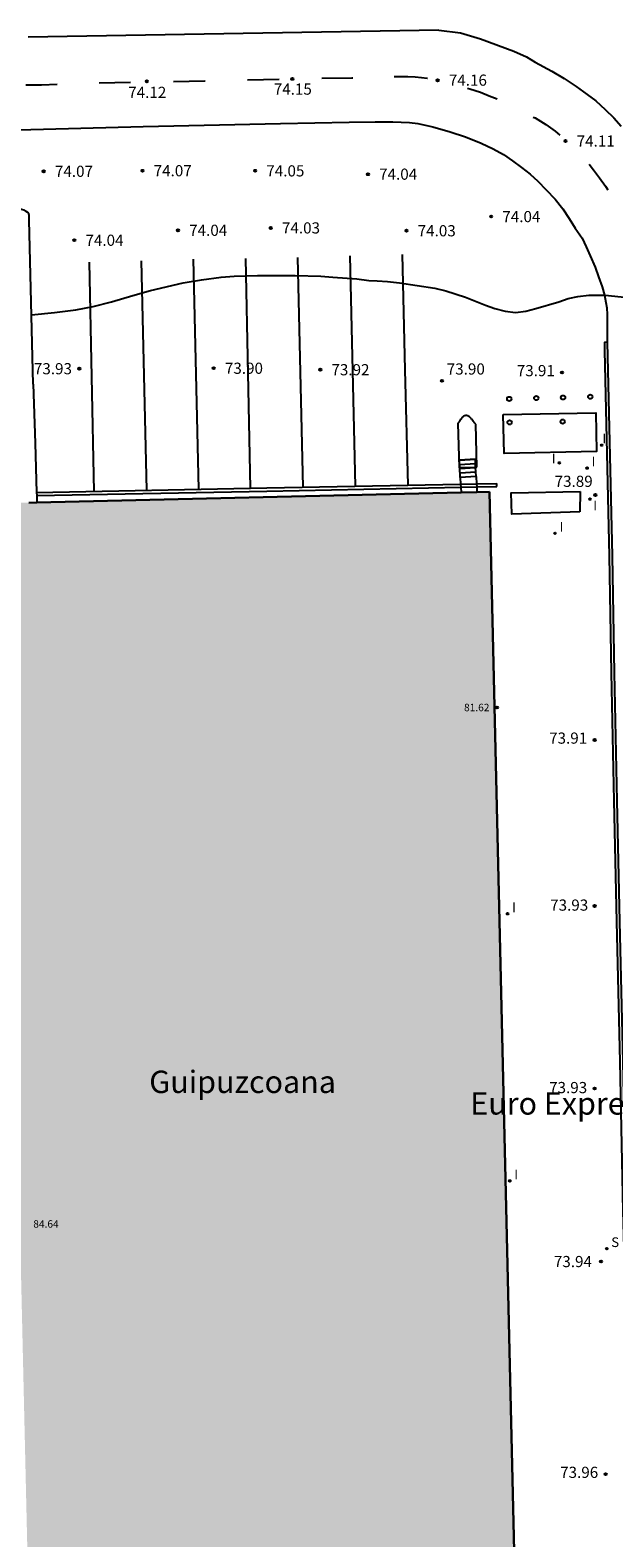
# Model space of a CAD drawing. Units: millimetres. Extents: x 579944 to 580295, y 4792290 to 4792541.
# Drawn here: x 580131 to 580170, y 4792384 to 4792485 of the extents above; entities that cross this region are included whole.
import ezdxf

# ---------------------------------------------------------------- set-up
doc = ezdxf.new("R2010")
doc.units = ezdxf.units.MM
for name, color, linetype in [('020104', 34, 'Continuous'), ('020204', 9, 'Continuous'), ('020308', 9, 'Continuous'), ('060106', 9, 'BARANDILLA'), ('060108', 9, 'Continuous'), ('060111', 9, 'Continuous'), ('060117', 9, 'Continuous'), ('060124', 9, 'Continuous'), ('060141', 9, 'Continuous'), ('080201', 9, 'Continuous'), ('080303', 9, 'Continuous'), ('080304', 9, 'Continuous'), ('210102', 4, 'Continuous'), ('210204', 9, 'Continuous'), ('210304', 9, 'Continuous'), ('220101', 1, 'Continuous'), ('260101', 9, 'Continuous'), ('260202', 9, 'Continuous'), ('270204', 9, 'Continuous'), ('270304', 9, 'Continuous'), ('990502', 255, 'Continuous')]:
    doc.layers.add(name, color=color, linetype=linetype)
doc.layers.add('080111', color=7, linetype='Continuous', lineweight=30)
doc.styles.add('ARIAL', font='ARIAL.TTF', dxfattribs={"height": 1})
doc.styles.add('ARIALI', font='ARIALI.TTF', dxfattribs={"height": 1})
doc.styles.add('ROMANS', font='romans__.ttf', dxfattribs={"height": 1})
doc.linetypes.add('BARANDILLA', pattern='A,1,[201,DONOSTI.shx,S=0.1,R=0,X=0,Y=0],1', length=2)

# ---------------------------------------------------------------- blocks, each defined once
blk = doc.blocks.new('REIND')
blk.add_circle((0, 0), 0.055)
blk = doc.blocks.new('HUEPIV')
blk.add_circle((0, 0), 0.145)
blk = doc.blocks.new('COTAPU')
blk.add_circle((0, 0), 0.075)
blk = doc.blocks.new('PUNTO')
blk.add_circle((0, 0), 0.075)
blk = doc.blocks.new('SANEA')
blk.add_circle((0, 0), 0.055)

msp = doc.modelspace()

# ---------------------------------------------------------------- hatches: boundary and pattern name
at = {"layer": '990502'}
msp.add_hatch(color=256, dxfattribs=at).paths.add_polyline_path([(580129.56, 4792422.96), (580132.26, 4792305.22), (580132.58, 4792292.63), (580149.3, 4792293.04), (580149.18, 4792301.01), (580165.06, 4792301.4), (580164.99, 4792303.75), (580161.5, 4792454.25), (580129.22, 4792453.49), (580128.92, 4792463.46), (580115.17, 4792463.26), (580115.98, 4792427.35), (580119.13, 4792427.41), (580119.33, 4792422.55)])

# ---------------------------------------------------------------- linework, layer by layer
at = {"layer": '020104', "elevation": 74, "flags": 128}
msp.add_lwpolyline([(580130.76, 4792466.13), (580132.29, 4792466.28), (580133.72, 4792466.47), (580134.89, 4792466.68), (580136.13, 4792467), (580137.54, 4792467.43), (580138.73, 4792467.76), (580140.93, 4792468.27), (580142.15, 4792468.49), (580143.49, 4792468.66), (580144.35, 4792468.73), (580145.14, 4792468.74), (580145.91, 4792468.77), (580148.44, 4792468.77), (580150.18, 4792468.72), (580150.98, 4792468.65), (580152.59, 4792468.54), (580153.4, 4792468.44), (580153.95, 4792468.42), (580154.65, 4792468.36), (580155.45, 4792468.28), (580157.82, 4792467.93), (580158.55, 4792467.74), (580159.87, 4792467.32), (580161.23, 4792466.78), (580161.84, 4792466.56), (580162.54, 4792466.37), (580163.23, 4792466.28), (580163.93, 4792466.38), (580164.61, 4792466.55), (580166.15, 4792467.01), (580166.77, 4792467.22), (580167.41, 4792467.37), (580168.16, 4792467.45), (580169.25, 4792467.46), (580171.4, 4792467.23)], dxfattribs=at)
at = {"layer": '060106'}
for points in [[(580159.49, 4792455.89, 74.5), (580159.47, 4792456.37, 74.35)], [(580160.56, 4792455.91, 74.48), (580160.54, 4792456.43, 74.35)], [(580160.59, 4792455.27, 74.86), (580160.56, 4792455.91, 74.48)], [(580159.52, 4792455.22, 74.91), (580159.49, 4792455.89, 74.5)]]:
    msp.add_polyline3d(points, dxfattribs=at)
at = {"layer": '060108'}
for points in [[(580130.87, 4792461.48, 74.1), (580130.6, 4792472.49, 74.14), (580130.59, 4792472.8, 74.17), (580130.56, 4792472.91, 74.17), (580130.5, 4792472.99, 74.17), (580130.4, 4792473.07, 74.17), (580130.24, 4792473.15, 74.17), (580130.08, 4792473.19, 74.17), (580129.87, 4792473.2, 74.17), (580129.65, 4792473.2, 74.17), (580129.05, 4792473.2, 74.15), (580128.18, 4792473.18, 74.18)], [(580130.87, 4792461.48, 74.1), (580130.99, 4792457.52, 74.13), (580131.09, 4792454.21, 74.16)], [(580131.09, 4792454.21, 74.16), (580131.1, 4792454, 74.16)], [(580131.1, 4792454, 74.16), (580131.11, 4792453.54, 74.17)]]:
    msp.add_polyline3d(points, dxfattribs=at)
at = {"layer": '060111'}
for points in [[(580129.88, 4792478.56, 74.07), (580138.24, 4792478.77, 74), (580147.47, 4792478.97, 74.04), (580152.08, 4792479.06, 74.1), (580153.81, 4792479.08, 74.1), (580155.01, 4792479.08, 74.1), (580155.56, 4792479.07, 74.1), (580156.13, 4792479.05, 74.1), (580156.69, 4792478.97, 74.1), (580157.68, 4792478.75, 74.11), (580158.86, 4792478.42, 74.13), (580159.87, 4792478.08, 74.08), (580160.92, 4792477.66, 74.06), (580161.74, 4792477.28, 74.04), (580162.44, 4792476.89, 74.04), (580163.03, 4792476.47, 74.05), (580163.64, 4792476.03, 74.05), (580164.21, 4792475.57, 74.05), (580164.74, 4792475.1, 74.05), (580165.3, 4792474.52, 74.04), (580165.9, 4792473.9, 74.02), (580166.41, 4792473.25, 74.01), (580166.84, 4792472.6, 74.02), (580167.25, 4792471.95, 74.01), (580167.7, 4792471.27, 74.01), (580167.97, 4792470.7, 74), (580168.25, 4792470.09, 74), (580168.58, 4792469.33, 74), (580168.81, 4792468.68, 73.99), (580169.05, 4792468.01, 73.97), (580169.2, 4792467.45, 73.97), (580169.3, 4792466.95, 73.97), (580169.36, 4792466.59, 73.97), (580169.38, 4792466.16, 73.97), (580169.39, 4792465.71, 73.97), (580169.39, 4792465.2, 73.94), (580169.39, 4792464.3, 73.92), (580169.39, 4792464.3, 73.92)], [(580169.39, 4792464.3, 73.92), (580169.72, 4792449.95, 73.91), (580169.85, 4792442.1, 73.93), (580170.03, 4792433.5, 73.9), (580170.22, 4792425.41, 73.9), (580170.44, 4792415.99, 73.91), (580170.64, 4792406, 73.91), (580170.92, 4792395.22, 73.91), (580171.12, 4792384.67, 73.91), (580171.34, 4792375.6, 73.92), (580171.54, 4792366.29, 73.91), (580171.75, 4792356.8, 73.93), (580171.87, 4792354.07, 73.92)]]:
    msp.add_polyline3d(points, dxfattribs=at)
at = {"layer": '060117'}
for points in [[(580160.54, 4792456.43, 74.35), (580159.47, 4792456.37, 74.35)], [(580160.59, 4792455.27, 75.04), (580159.52, 4792455.22, 75.04)], [(580159.52, 4792455.22, 74.91), (580159.55, 4792454.76, 74.91)], [(580160.59, 4792455.27, 74.86), (580160.62, 4792454.78, 74.86)], [(580159.55, 4792454.76, 74.91), (580159.56, 4792454.55, 74.91)], [(580159.56, 4792454.55, 74.91), (580159.58, 4792454.2, 74.91)], [(580160.62, 4792454.78, 74.86), (580160.63, 4792454.58, 74.86)], [(580160.63, 4792454.58, 74.86), (580160.65, 4792454.23, 74.86)]]:
    msp.add_polyline3d(points, dxfattribs=at)
at = {"layer": '060124'}
for points in [[(580160.57, 4792458.78, 74.2), (580160.54, 4792458.82, 74.2), (580160.51, 4792458.86, 74.2), (580160.48, 4792458.89, 74.2), (580160.45, 4792458.93, 74.2), (580160.42, 4792458.97, 74.2), (580160.39, 4792459.01, 74.2), (580160.36, 4792459.04, 74.2), (580160.34, 4792459.08, 74.2), (580160.31, 4792459.11, 74.2), (580160.28, 4792459.14, 74.2), (580160.25, 4792459.18, 74.2), (580160.22, 4792459.21, 74.2), (580160.19, 4792459.23, 74.2), (580160.16, 4792459.26, 74.2), (580160.14, 4792459.28, 74.2), (580160.11, 4792459.3, 74.2), (580160.08, 4792459.32, 74.2), (580160.05, 4792459.34, 74.2), (580160.02, 4792459.35, 74.19), (580160, 4792459.36, 74.19), (580159.97, 4792459.37, 74.19), (580159.94, 4792459.37, 74.19), (580159.89, 4792459.37, 74.19), (580159.84, 4792459.36, 74.19), (580159.82, 4792459.35, 74.19), (580159.8, 4792459.34, 74.19), (580159.77, 4792459.33, 74.19), (580159.75, 4792459.32, 74.19), (580159.73, 4792459.3, 74.19), (580159.71, 4792459.28, 74.19), (580159.69, 4792459.26, 74.19), (580159.66, 4792459.24, 74.19), (580159.64, 4792459.22, 74.19), (580159.62, 4792459.19, 74.19), (580159.6, 4792459.17, 74.19), (580159.58, 4792459.14, 74.19), (580159.56, 4792459.11, 74.19), (580159.53, 4792459.09, 74.19), (580159.51, 4792459.06, 74.19), (580159.49, 4792459.03, 74.19), (580159.47, 4792459, 74.19), (580159.45, 4792458.97, 74.19), (580159.43, 4792458.93, 74.19), (580159.4, 4792458.9, 74.19), (580159.38, 4792458.87, 74.19), (580159.36, 4792458.84, 74.19)], [(580162.41, 4792459.43, 73.97), (580168.62, 4792459.56, 74.02), (580168.68, 4792456.96, 73.99), (580162.47, 4792456.83, 73.94), (580162.41, 4792459.43, 73.97)], [(580159.36, 4792458.84, 74.19), (580159.46, 4792455.89, 74.17), (580159.49, 4792455.89, 74.17)], [(580160.63, 4792455.91, 74.16), (580160.57, 4792458.78, 74.2)], [(580159.47, 4792456.37, 74.35), (580160.54, 4792456.43, 74.35)], [(580159.49, 4792455.89, 74.17), (580159.47, 4792456.37, 74.35)], [(580159.49, 4792455.89, 74.17), (580160.56, 4792455.91, 74.16)], [(580160.54, 4792456.43, 74.35), (580160.56, 4792455.91, 74.16)], [(580160.56, 4792455.91, 74.16), (580160.63, 4792455.91, 74.16)]]:
    msp.add_polyline3d(points, dxfattribs=at)
at = {"layer": '060141'}
for points in [[(580160.55, 4792456.13, 74.52), (580159.48, 4792456.07, 74.52)], [(580160.56, 4792455.85, 74.69), (580159.49, 4792455.79, 74.69)], [(580160.58, 4792455.56, 74.86), (580159.51, 4792455.51, 74.86)]]:
    msp.add_polyline3d(points, dxfattribs=at)
at = {"layer": '080111'}
for points in [[(580131.11, 4792453.54, 86.22), (580159.58, 4792454.2, 73.66)], [(580159.58, 4792454.2, 73.66), (580160.65, 4792454.23, 73.19)], [(580160.65, 4792454.23, 73.19), (580161.5, 4792454.25, 72.81)], [(580161.5, 4792454.25, 73.99), (580164, 4792346.62, 74.05)], [(580130.56, 4792453.52, 86.46), (580131.11, 4792453.54, 86.22)]]:
    msp.add_polyline3d(points, dxfattribs=at)
at = {"layer": '210102'}
for points in [[(580169.39, 4792464.3, 73.95), (580169.2, 4792464.28, 73.94), (580169.2, 4792463.72, 73.93), (580169.52, 4792449.95, 73.91), (580169.65, 4792442.1, 73.93), (580169.83, 4792433.5, 73.9), (580170.02, 4792425.4, 73.9), (580170.24, 4792415.98, 73.91), (580170.44, 4792405.99, 73.91), (580170.72, 4792395.22, 73.91), (580170.92, 4792384.67, 73.91), (580171.14, 4792375.6, 73.92), (580171.34, 4792366.29, 73.92), (580171.55, 4792356.8, 73.93), (580171.67, 4792354.06, 73.92)], [(580131.09, 4792454.21, 74.1), (580146.54, 4792454.51, 73.59), (580159.55, 4792454.76, 73.77)], [(580131.1, 4792454, 74.1), (580146.54, 4792454.3, 73.59), (580159.56, 4792454.55, 73.77)], [(580159.55, 4792454.76, 73.77), (580160.62, 4792454.78, 73.78)], [(580159.56, 4792454.55, 73.77), (580160.63, 4792454.58, 73.78)], [(580160.62, 4792454.78, 73.78), (580161.98, 4792454.81, 73.8)], [(580160.63, 4792454.58, 73.78), (580161.99, 4792454.6, 73.8)], [(580161.99, 4792454.6, 73.8), (580161.98, 4792454.81, 73.8)]]:
    msp.add_polyline3d(points, dxfattribs=at)
at = {"layer": '220101'}
for points in [[(580167.55, 4792452.9, 73.97), (580162.99, 4792452.74, 74.07), (580162.94, 4792454.18, 73.97), (580167.58, 4792454.28, 73.98)], [(580167.58, 4792454.28, 73.98), (580167.55, 4792452.9, 74)]]:
    msp.add_polyline3d(points, dxfattribs=at)
at = {"layer": '260101'}
for points in [[(580158.08, 4792485.24, 73.96), (580130.53, 4792484.78, 74.18)], [(580158.08, 4792485.24, 74.08), (580159.54, 4792485.07, 74.1), (580160.89, 4792484.66, 74.12), (580163.13, 4792483.82, 74.17), (580163.97, 4792483.44, 74.18), (580164.55, 4792483.1, 74.18), (580165.67, 4792482.48, 74.18), (580166.49, 4792481.99, 74.18), (580167.3, 4792481.46, 74.19), (580168.05, 4792480.92, 74.19), (580168.62, 4792480.49, 74.21), (580169.26, 4792479.91, 74.19), (580169.83, 4792479.35, 74.2), (580170.32, 4792478.8, 74.19)], [(580130.36, 4792481.56, 74.15), (580131.42, 4792481.58, 74.12), (580132.48, 4792481.61, 74.1)], [(580135.3, 4792481.7, 74.12), (580136.35, 4792481.72, 74.12), (580137.4, 4792481.74, 74.12)], [(580140.29, 4792481.8, 74.12), (580142.39, 4792481.84, 74.11), (580142.41, 4792481.84, 74.11)], [(580145.25, 4792481.9, 74.13), (580146.31, 4792481.93, 74.13), (580147.37, 4792481.95, 74.14)], [(580150.24, 4792482.01, 74.15), (580152.24, 4792482.05, 74.16), (580152.32, 4792482.05, 74.16)], [(580155.08, 4792482.12, 74.16), (580155.22, 4792482.12, 74.16), (580156.01, 4792482.13, 74.15), (580156.49, 4792482.11, 74.15), (580156.93, 4792482.07, 74.16), (580157.31, 4792482.02, 74.16), (580157.33, 4792482.02, 74.16)], [(580160.01, 4792481.34, 74.18), (580160.18, 4792481.31, 74.18), (580160.88, 4792481.08, 74.18), (580161.46, 4792480.84, 74.18), (580162, 4792480.62, 74.18)], [(580164.43, 4792479.41, 74.15), (580164.55, 4792479.36, 74.15), (580165.26, 4792478.91, 74.17), (580165.89, 4792478.47, 74.18), (580166.2, 4792478.2, 74.18)], [(580168.18, 4792476.25, 74.15), (580168.46, 4792475.86, 74.15), (580168.88, 4792475.32, 74.15), (580169.27, 4792474.77, 74.15), (580169.43, 4792474.53, 74.14)], [(580152.11, 4792470.1, 74.02), (580152.3, 4792462.36, 73.91), (580152.48, 4792454.63, 73.8)], [(580155.62, 4792470.19, 74), (580155.81, 4792462.44, 73.91), (580156.01, 4792454.69, 73.82)], [(580134.61, 4792469.66, 73.99), (580134.78, 4792461.97, 73.94), (580134.94, 4792454.28, 73.9)], [(580138.11, 4792469.75, 74.03), (580138.29, 4792462.05, 73.94), (580138.47, 4792454.35, 73.85)], [(580141.59, 4792469.87, 74.01), (580141.77, 4792462.15, 73.94), (580141.95, 4792454.42, 73.87)], [(580145.12, 4792469.92, 74.01), (580145.27, 4792462.21, 73.91), (580145.42, 4792454.49, 73.81)], [(580148.61, 4792469.99, 74.01), (580148.78, 4792462.27, 73.92), (580148.95, 4792454.56, 73.83)]]:
    msp.add_polyline3d(points, dxfattribs=at)

# ---------------------------------------------------------------- block references
at = {"layer": '020204', "rotation": 359.9987685839998}
for p in [(580138.49, 4792481.8, 74.12), (580148.26, 4792481.97, 74.15), (580158.01, 4792481.88, 74.16), (580166.59, 4792477.8, 74.11), (580131.57, 4792475.77, 74.06), (580138.2, 4792475.8, 74.07), (580145.76, 4792475.8, 74.05), (580153.33, 4792475.57, 74.03), (580161.6, 4792472.73, 74.04), (580133.62, 4792471.14, 74.04), (580140.58, 4792471.81, 74.04), (580146.81, 4792471.96, 74.03), (580155.92, 4792471.78, 74.03), (580133.96, 4792462.52, 73.93), (580142.98, 4792462.55, 73.9), (580150.13, 4792462.45, 73.92), (580166.36, 4792462.26, 73.91), (580158.3, 4792461.7, 73.9), (580168.6, 4792454.04, 73.89), (580168.55, 4792437.59, 73.91), (580168.54, 4792426.44, 73.93), (580168.54, 4792414.19, 73.93), (580168.98, 4792402.58, 73.94), (580169.28, 4792388.3, 73.96)]:
    msp.add_blockref('COTAPU', p, dxfattribs=at)
at = {"layer": '080201', "rotation": 359.9987685839998}
msp.add_blockref('PUNTO', (580161.99, 4792439.77, 81.62), dxfattribs=at)
at = {"layer": '210204', "rotation": 359.9987685839998}
msp.add_blockref('SANEA', (580169.36, 4792403.44, 73.98), dxfattribs=at)
at = {"layer": '260202', "rotation": 359.9987685839998}
for p in [(580162.81, 4792460.49, 74.62), (580164.63, 4792460.54, 74.64), (580166.43, 4792460.58, 74.64), (580168.25, 4792460.63, 74.64), (580162.84, 4792458.91, 74.61), (580166.4, 4792458.96, 74.61)]:
    msp.add_blockref('HUEPIV', p, dxfattribs=at)
at = {"layer": '270204', "rotation": 359.9987685839998}
for p in [(580169.02, 4792457.38, 73.96), (580166.18, 4792456.19, 73.98), (580168.04, 4792455.84, 73.95), (580168.23, 4792453.76, 73.92), (580165.89, 4792451.46, 74.03), (580162.7, 4792425.92, 74.1), (580162.85, 4792407.99, 74.12)]:
    msp.add_blockref('REIND', p, dxfattribs=at)

# ---------------------------------------------------------------- texts
at = {"layer": '020308', "style": 'ARIAL'}
for s, p in [('74.16', (580158.76, 4792481.51, 74.16)), ('74.12', (580137.24, 4792480.69, 74.12)), ('74.15', (580147.01, 4792480.91, 74.15)), ('74.11', (580167.34, 4792477.42, 74.11)), ('74.07', (580132.32, 4792475.39, 74.06)), ('74.07', (580138.95, 4792475.43, 74.06)), ('74.05', (580146.51, 4792475.42, 74.05)), ('74.04', (580154.08, 4792475.2, 74.03)), ('74.04', (580162.35, 4792472.35, 74.04)), ('74.04', (580141.33, 4792471.43, 74.04)), ('74.03', (580147.56, 4792471.59, 74.03)), ('74.03', (580156.67, 4792471.4, 74.02)), ('74.04', (580134.37, 4792470.76, 74.03)), ('73.93', (580130.91, 4792462.14, 73.93)), ('73.90', (580143.73, 4792462.17, 73.9)), ('73.92', (580150.88, 4792462.07, 73.91)), ('73.90', (580158.62, 4792462.12, 73.9)), ('73.91', (580163.32, 4792462.01, 73.9)), ('73.89', (580165.86, 4792454.58, 73.88)), ('73.91', (580165.49, 4792437.34, 73.9)), ('73.93', (580165.56, 4792426.13, 73.93)), ('73.93', (580165.49, 4792413.88, 73.92)), ('73.94', (580165.81, 4792402.2, 73.94)), ('73.96', (580166.23, 4792388.05, 73.96))]:
    msp.add_text(s, height=0.75, rotation=359.9988, dxfattribs=at).set_placement(p)
at = {"layer": '080303', "style": 'ARIAL'}
for s, p in [('81.62', (580159.78, 4792439.52, 81.62)), ('84.64', (580130.87, 4792404.85, 84.63))]:
    msp.add_text(s, height=0.5, rotation=359.9988, dxfattribs=at).set_placement(p)
at = {"layer": '080304', "style": 'ARIALI'}
for s, p in [('Guipuzcoana ', (580138.65, 4792413.89)), (' Euro Express', (580159.74, 4792412.44))]:
    msp.add_text(s, height=1.5, rotation=359.9988, dxfattribs=at).set_placement(p)
at = {"layer": '210304', "style": 'ROMANS'}
msp.add_text('S', height=0.65, rotation=359.9988, dxfattribs=at).set_placement((580169.66, 4792403.55, 73.97))
at = {"layer": '270304', "style": 'ROMANS'}
for p in [(580169.07, 4792457.5, 73.96), (580165.66, 4792456.16, 73.98), (580168.34, 4792455.95, 73.95), (580168.45, 4792453.01, 73.91), (580166.19, 4792451.57, 74.03), (580163, 4792426.03, 74.1), (580163.15, 4792408.1, 74.12)]:
    msp.add_text('I', height=0.65, rotation=359.9988, dxfattribs=at).set_placement(p)

doc.saveas('drawing.dxf')
